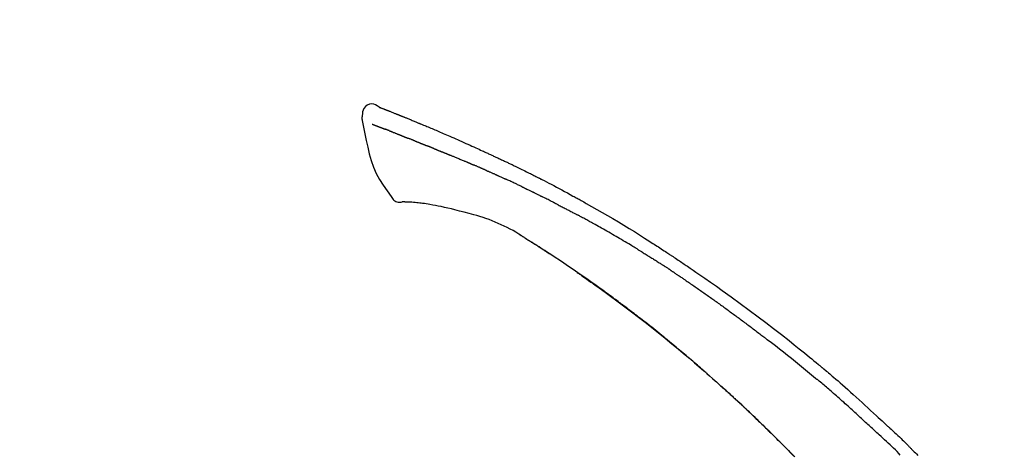
# Model space of a CAD drawing. Extents: x 27948 to 54421, y -11045 to -2175.
# Drawn here: x 37787 to 37910, y -7913 to -7858 of the extents above; entities that cross this region are included whole.
import ezdxf

# ---------------------------------------------------------------- set-up
doc = ezdxf.new("R2010")
doc.units = 0
doc.header["$LTSCALE"] = 50
doc.header["$MEASUREMENT"] = 0
doc.layers.get('0').update_dxf_attribs({"linetype": 'CONTINUOUS'})
doc.layers.get('DEFPOINTS').update_dxf_attribs({"color": 146, "linetype": 'CONTINUOUS'})
doc.layers.add('150-機器', color=8, linetype='CONTINUOUS')
doc.layers.add('166-寸法B', color=11, linetype='CONTINUOUS')
doc.styles.add('KH001', font='txt')
doc.dimstyles.new('KH1xx030', dxfattribs={"dimscale": 30, "dimtxt": 2, "dimasz": 0.6, "dimexe": 0.3, "dimexo": 1.2, "dimgap": 0.5, "dimtad": 3, "dimdec": 1, "dimdsep": 46, "dimlunit": 6, "dimtxsty": 'KH001', "dimblk": 'DOT', "dimcen": 1, "dimdle": 1, "dimclrd": 256, "dimclre": 256, "dimclrt": 256, "dimadec": 0, "dimazin": 0, "dimtfac": 1, "dimtdec": 1, "dimtix": 1, "dimtmove": 2, "dimatfit": 3, "dimldrblk": 'CLOSEDBLANK', "dimfxl": 1, "dimtolj": 1, "dimtzin": 0, "dimlwd": -1, "dimlwe": -1, "dimarcsym": 0})

# ---------------------------------------------------------------- blocks, each defined once
blk = doc.blocks.new('F402_D')
at = {"layer": '150-機器', "color": 13, "linetype": 'Continuous'}
for points in [[(-85.55, 252.87), (-85.76, 253.01), (-85.98, 253.14), (-86.2, 253.23), (-86.44, 253.27), (-86.72, 253.24), (-87.01, 253.12), (-87.25, 252.94), (-87.44, 252.71), (-87.54, 252.5), (-87.59, 252.28), (-87.62, 252.05), (-87.63, 251.81)], [(-85.55, 252.87), (-85.55, 252.87), (-85.55, 252.87), (-85.55, 252.87), (-85.55, 252.87), (-85.54, 252.87), (-85.53, 252.87), (-85.52, 252.86), (-85.51, 252.85), (-85.45, 252.82), (-85.4, 252.8), (-85.36, 252.79), (-85.31, 252.78), (-85.24, 252.75), (-85.18, 252.73), (-85.12, 252.7), (-85.06, 252.68), (-85.01, 252.66), (-84.96, 252.64), (-84.92, 252.62), (-84.87, 252.61), (-84.85, 252.6), (-84.84, 252.6), (-84.83, 252.59), (-84.81, 252.58), (-84.81, 252.58), (-84.81, 252.58), (-84.81, 252.58), (-84.81, 252.58), (-84.81, 252.58), (-84.81, 252.58), (-84.81, 252.58), (-84.8, 252.58), (-84.8, 252.58), (-84.8, 252.58), (-84.8, 252.58), (-84.8, 252.58), (-84.8, 252.58), (-84.8, 252.58), (-84.8, 252.58), (-84.8, 252.58), (-84.79, 252.58), (-84.79, 252.58), (-84.79, 252.58), (-84.79, 252.58), (-84.79, 252.58), (-84.79, 252.57), (-84.79, 252.57), (-84.79, 252.57), (-84.79, 252.57), (-84.79, 252.57), (-84.78, 252.57), (-84.78, 252.57), (-84.78, 252.57), (-84.78, 252.57), (-84.78, 252.57), (-84.78, 252.57), (-84.77, 252.57), (-84.77, 252.57), (-84.76, 252.56), (-84.76, 252.56), (-84.74, 252.56), (-84.73, 252.55), (-84.71, 252.55), (-84.7, 252.54), (-84.67, 252.53), (-84.65, 252.52), (-84.62, 252.51), (-84.6, 252.5), (-84.56, 252.48), (-84.52, 252.47), (-84.48, 252.46), (-84.45, 252.44), (-84.37, 252.41), (-84.29, 252.38), (-84.21, 252.35), (-84.14, 252.32), (-84.04, 252.28), (-83.94, 252.24), (-83.84, 252.2), (-83.74, 252.16), (-83.65, 252.12), (-83.57, 252.09), (-83.48, 252.06), (-83.4, 252.02), (-83.37, 252.01), (-83.34, 252), (-83.31, 251.99), (-83.28, 251.97), (-83.27, 251.97), (-83.27, 251.97), (-83.27, 251.97), (-83.26, 251.97), (-83.26, 251.97), (-83.26, 251.97), (-83.26, 251.97), (-83.26, 251.97), (-83.26, 251.97), (-83.26, 251.97), (-83.26, 251.97), (-83.26, 251.97), (-83.25, 251.96), (-83.25, 251.96), (-83.25, 251.96), (-83.25, 251.96), (-83.25, 251.96), (-83.25, 251.96), (-83.25, 251.96), (-83.25, 251.96), (-83.25, 251.96), (-83.25, 251.96), (-83.24, 251.96), (-83.24, 251.96), (-83.23, 251.96), (-83.22, 251.95), (-83.22, 251.95), (-83.21, 251.95), (-83.18, 251.94), (-83.16, 251.93), (-83.13, 251.92), (-83.11, 251.91), (-83.08, 251.89), (-83.04, 251.88), (-83, 251.86), (-82.97, 251.85), (-82.94, 251.84), (-82.91, 251.82), (-82.87, 251.81), (-82.84, 251.8), (-82.81, 251.79), (-82.79, 251.78), (-82.76, 251.76), (-82.73, 251.75), (-82.7, 251.74), (-82.67, 251.73), (-82.64, 251.72), (-82.62, 251.71), (-82.57, 251.69), (-82.52, 251.67), (-82.47, 251.65), (-82.43, 251.63), (-82.36, 251.6), (-82.29, 251.57), (-82.22, 251.55), (-82.15, 251.52), (-82.05, 251.48), (-81.96, 251.44), (-81.86, 251.4), (-81.77, 251.36), (-81.65, 251.31), (-81.53, 251.27), (-81.41, 251.22), (-81.3, 251.17), (-81.19, 251.13), (-81.09, 251.08), (-80.98, 251.04), (-80.88, 251), (-80.8, 250.96), (-80.71, 250.93), (-80.63, 250.89), (-80.55, 250.86), (-80.5, 250.84), (-80.46, 250.82), (-80.41, 250.8), (-80.37, 250.78), (-80.28, 250.74), (-80.18, 250.71), (-80.09, 250.67), (-80, 250.63), (-79.86, 250.57), (-79.72, 250.52), (-79.59, 250.46), (-79.45, 250.4), (-79.28, 250.33), (-79.11, 250.26), (-78.94, 250.19), (-78.77, 250.12), (-78.61, 250.05), (-78.45, 249.98), (-78.28, 249.91), (-78.12, 249.84), (-77.94, 249.76), (-77.75, 249.68), (-77.56, 249.6), (-77.38, 249.52), (-77.16, 249.43), (-76.94, 249.33), (-76.72, 249.24), (-76.51, 249.14), (-76.26, 249.04), (-76.01, 248.93), (-75.77, 248.82), (-75.52, 248.71), (-75.26, 248.59), (-75, 248.48), (-74.74, 248.36), (-74.48, 248.24), (-74.23, 248.14), (-73.99, 248.03), (-73.75, 247.92), (-73.51, 247.81), (-73.31, 247.72), (-73.11, 247.63), (-72.91, 247.53), (-72.71, 247.44), (-72.57, 247.37), (-72.43, 247.3), (-72.28, 247.24), (-72.14, 247.17), (-72.03, 247.12), (-71.92, 247.06), (-71.8, 247.01), (-71.69, 246.96), (-71.59, 246.92), (-71.5, 246.87), (-71.4, 246.83), (-71.31, 246.78), (-71.2, 246.74), (-71.1, 246.69), (-71, 246.64), (-70.89, 246.6), (-70.78, 246.54), (-70.66, 246.49), (-70.54, 246.44), (-70.43, 246.38), (-70.3, 246.33), (-70.18, 246.27), (-70.06, 246.21), (-69.94, 246.16), (-69.84, 246.11), (-69.73, 246.06), (-69.62, 246.01), (-69.52, 245.96), (-69.42, 245.91), (-69.32, 245.86), (-69.22, 245.82), (-69.12, 245.77), (-68.99, 245.71), (-68.87, 245.65), (-68.74, 245.58), (-68.61, 245.52), (-68.44, 245.44), (-68.28, 245.36), (-68.12, 245.28), (-67.95, 245.2), (-67.77, 245.11), (-67.58, 245.02), (-67.39, 244.93), (-67.2, 244.83), (-67.04, 244.75), (-66.88, 244.67), (-66.72, 244.59), (-66.56, 244.51), (-66.43, 244.44), (-66.3, 244.38), (-66.17, 244.31), (-66.04, 244.25), (-65.96, 244.21), (-65.87, 244.16), (-65.79, 244.12), (-65.71, 244.08), (-65.67, 244.06), (-65.62, 244.03), (-65.57, 244.01), (-65.52, 243.98), (-65.5, 243.97), (-65.48, 243.96), (-65.46, 243.95), (-65.44, 243.94), (-65.41, 243.92), (-65.37, 243.91), (-65.34, 243.89), (-65.31, 243.87), (-65.01, 243.72), (-64.72, 243.57), (-64.42, 243.42), (-64.13, 243.27), (-63.8, 243.1), (-63.47, 242.92), (-63.14, 242.75), (-62.81, 242.57), (-62.46, 242.39), (-62.11, 242.19), (-61.76, 242), (-61.42, 241.81), (-61.29, 241.74), (-61.16, 241.67), (-61.04, 241.6), (-60.91, 241.53), (-60.78, 241.47), (-60.66, 241.4), (-60.53, 241.33), (-60.41, 241.26), (-60.24, 241.16), (-60.08, 241.07), (-59.92, 240.98), (-59.76, 240.89), (-59.1, 240.52), (-58.43, 240.15), (-57.77, 239.78), (-57.12, 239.4), (-56.44, 239), (-55.77, 238.6), (-55.1, 238.2), (-54.43, 237.79), (-53.78, 237.38), (-53.14, 236.97), (-52.5, 236.56), (-51.85, 236.15), (-51.67, 236.04), (-51.5, 235.92), (-51.32, 235.81), (-51.14, 235.7), (-50.96, 235.58), (-50.78, 235.47), (-50.61, 235.35), (-50.43, 235.24), (-50.26, 235.13), (-50.09, 235.01), (-49.92, 234.9), (-49.75, 234.79), (-49.63, 234.71), (-49.51, 234.63), (-49.39, 234.55), (-49.26, 234.47), (-49.19, 234.42), (-49.12, 234.37), (-49.04, 234.32), (-48.97, 234.28), (-48.81, 234.17), (-48.65, 234.06), (-48.49, 233.95), (-48.33, 233.85), (-48.18, 233.75), (-48.03, 233.65), (-47.88, 233.55), (-47.73, 233.44), (-47.59, 233.35), (-47.45, 233.26), (-47.32, 233.16), (-47.18, 233.07)], [(-85.49, 252.84), (-85.47, 252.84), (-85.46, 252.84), (-85.45, 252.83), (-85.44, 252.83), (-85.41, 252.82), (-85.37, 252.8), (-85.34, 252.79), (-85.31, 252.78), (-85.24, 252.75), (-85.18, 252.73), (-85.12, 252.7), (-85.06, 252.68), (-85.01, 252.66), (-84.96, 252.64), (-84.92, 252.62), (-84.87, 252.61), (-84.85, 252.6), (-84.84, 252.6), (-84.83, 252.59), (-84.81, 252.58), (-84.81, 252.58), (-84.81, 252.58), (-84.81, 252.58), (-84.81, 252.58), (-84.81, 252.58), (-84.81, 252.58), (-84.81, 252.58), (-84.8, 252.58), (-84.8, 252.58), (-84.8, 252.58), (-84.8, 252.58), (-84.8, 252.58), (-84.8, 252.58), (-84.8, 252.58), (-84.8, 252.58), (-84.8, 252.58), (-84.79, 252.58), (-84.79, 252.58), (-84.79, 252.58), (-84.79, 252.58), (-84.79, 252.58), (-84.79, 252.57), (-84.79, 252.57), (-84.79, 252.57), (-84.79, 252.57), (-84.79, 252.57), (-84.78, 252.57), (-84.78, 252.57), (-84.78, 252.57), (-84.78, 252.57), (-84.78, 252.57), (-84.78, 252.57), (-84.77, 252.57), (-84.77, 252.57), (-84.76, 252.56), (-84.76, 252.56), (-84.74, 252.56), (-84.73, 252.55), (-84.71, 252.55), (-84.7, 252.54), (-84.67, 252.53), (-84.65, 252.52), (-84.62, 252.51), (-84.6, 252.5), (-84.56, 252.48), (-84.52, 252.47), (-84.48, 252.46), (-84.45, 252.44), (-84.41, 252.43), (-84.38, 252.41), (-84.35, 252.4), (-84.31, 252.39), (-84.29, 252.38), (-84.26, 252.37), (-84.24, 252.36), (-84.22, 252.35), (-84.22, 252.35), (-84.21, 252.35), (-84.21, 252.35), (-84.21, 252.35)], [(-87.63, 251.81), (-87.64, 251.76), (-87.65, 251.72), (-87.66, 251.67), (-87.67, 251.62), (-87.68, 251.57), (-87.68, 251.52), (-87.68, 251.47), (-87.67, 251.43), (-87.67, 251.37), (-87.66, 251.32), (-87.65, 251.27), (-87.64, 251.22)], [(-87.63, 251.22), (-87.47, 250.39), (-87.31, 249.56), (-87.14, 248.72), (-86.96, 247.89), (-86.76, 247.05), (-86.53, 246.21), (-86.25, 245.39), (-85.91, 244.6), (-85.5, 243.86), (-85.04, 243.14), (-84.54, 242.45), (-84.02, 241.76)], [(-86.42, 250.75), (-86.41, 250.75), (-86.4, 250.74), (-86.38, 250.74), (-86.37, 250.73), (-86.35, 250.73), (-86.33, 250.72), (-86.3, 250.71), (-86.28, 250.7), (-86.24, 250.68), (-86.21, 250.67), (-86.17, 250.66), (-86.13, 250.64), (-86.09, 250.63), (-86.05, 250.61), (-86.02, 250.6), (-85.98, 250.58), (-85.93, 250.57), (-85.89, 250.55), (-85.85, 250.53), (-85.81, 250.52), (-85.76, 250.5), (-85.72, 250.48), (-85.68, 250.47), (-85.63, 250.45), (-85.59, 250.43), (-85.56, 250.42), (-85.52, 250.41), (-85.48, 250.39), (-85.45, 250.38), (-85.42, 250.37), (-85.39, 250.36), (-85.37, 250.35), (-85.34, 250.34), (-85.32, 250.33), (-85.3, 250.32), (-85.28, 250.32), (-85.26, 250.31), (-85.24, 250.3), (-85.22, 250.29), (-85.2, 250.28), (-85.18, 250.28), (-85.17, 250.27), (-85.15, 250.27), (-85.14, 250.26), (-85.13, 250.26), (-85.12, 250.25), (-85.12, 250.25), (-85.11, 250.25)], [(-85.11, 250.25), (-85.1, 250.25), (-85.09, 250.24), (-85.08, 250.24), (-85.08, 250.24), (-85.06, 250.23), (-85.04, 250.22), (-85.03, 250.22), (-85.01, 250.21), (-84.98, 250.2), (-84.96, 250.19), (-84.93, 250.18), (-84.91, 250.17), (-84.89, 250.17), (-84.87, 250.16), (-84.85, 250.15), (-84.83, 250.15), (-84.83, 250.14), (-84.82, 250.14), (-84.81, 250.13), (-84.8, 250.13)], [(-84.3, 249.94), (-84.31, 249.94), (-84.31, 249.94), (-84.32, 249.95), (-84.33, 249.95), (-84.35, 249.96), (-84.37, 249.96), (-84.39, 249.97), (-84.4, 249.98), (-84.43, 249.99), (-84.46, 250), (-84.48, 250.01), (-84.51, 250.02), (-84.53, 250.03), (-84.56, 250.04), (-84.58, 250.05), (-84.61, 250.06), (-84.63, 250.07), (-84.66, 250.08), (-84.68, 250.09), (-84.71, 250.1), (-84.72, 250.1), (-84.74, 250.11), (-84.75, 250.11), (-84.77, 250.12), (-84.78, 250.12), (-84.78, 250.13), (-84.79, 250.13), (-84.8, 250.13)], [(-84.3, 249.94), (-84.28, 249.93), (-84.26, 249.92), (-84.25, 249.92), (-84.23, 249.91), (-84.2, 249.9), (-84.16, 249.88), (-84.13, 249.87), (-84.1, 249.86), (-84.04, 249.84), (-83.99, 249.82), (-83.94, 249.8), (-83.89, 249.78), (-83.83, 249.75), (-83.77, 249.73), (-83.72, 249.71), (-83.66, 249.69), (-83.6, 249.66), (-83.54, 249.64), (-83.48, 249.62), (-83.42, 249.59), (-83.36, 249.57), (-83.3, 249.54), (-83.23, 249.52), (-83.17, 249.49), (-83.11, 249.47), (-83.06, 249.45), (-83, 249.43), (-82.94, 249.4), (-82.9, 249.38), (-82.85, 249.37), (-82.8, 249.35), (-82.76, 249.33), (-82.72, 249.31), (-82.69, 249.3), (-82.65, 249.29), (-82.61, 249.27), (-82.58, 249.26), (-82.55, 249.24), (-82.51, 249.23), (-82.48, 249.22), (-82.46, 249.21), (-82.44, 249.2), (-82.41, 249.19), (-82.39, 249.18), (-82.38, 249.18), (-82.37, 249.17), (-82.36, 249.17), (-82.35, 249.16)], [(-82.35, 249.16), (-82.34, 249.16), (-82.33, 249.16), (-82.33, 249.15), (-82.32, 249.15), (-82.3, 249.15), (-82.29, 249.14), (-82.27, 249.13), (-82.25, 249.13), (-82.23, 249.11), (-82.2, 249.1), (-82.17, 249.09), (-82.15, 249.08), (-82.12, 249.07), (-82.09, 249.06), (-82.06, 249.05), (-82.03, 249.04), (-82.01, 249.03), (-81.99, 249.02), (-81.97, 249.01), (-81.94, 249), (-81.93, 249), (-81.92, 249), (-81.91, 248.99), (-81.9, 248.99)], [(-81.04, 248.64), (-81.05, 248.65), (-81.07, 248.65), (-81.08, 248.66), (-81.09, 248.66), (-81.12, 248.67), (-81.14, 248.68), (-81.17, 248.69), (-81.2, 248.71), (-81.25, 248.73), (-81.3, 248.75), (-81.35, 248.77), (-81.4, 248.79), (-81.46, 248.81), (-81.52, 248.83), (-81.58, 248.86), (-81.64, 248.88), (-81.68, 248.9), (-81.73, 248.92), (-81.77, 248.93), (-81.82, 248.95), (-81.84, 248.96), (-81.86, 248.97), (-81.88, 248.98), (-81.9, 248.99)], [(-81.04, 248.64), (-81.02, 248.64), (-81.01, 248.63), (-80.99, 248.62), (-80.97, 248.62), (-80.94, 248.6), (-80.91, 248.59), (-80.87, 248.58), (-80.84, 248.56), (-80.79, 248.54), (-80.74, 248.52), (-80.69, 248.51), (-80.64, 248.49), (-80.6, 248.47), (-80.55, 248.45), (-80.51, 248.43), (-80.46, 248.41), (-80.43, 248.4), (-80.4, 248.39), (-80.37, 248.38), (-80.34, 248.37), (-80.33, 248.36), (-80.32, 248.35), (-80.3, 248.35), (-80.29, 248.34)], [(-80.29, 248.34), (-80.27, 248.34), (-80.26, 248.33), (-80.24, 248.32), (-80.22, 248.32), (-80.19, 248.3), (-80.16, 248.29), (-80.13, 248.28), (-80.1, 248.27), (-80.06, 248.25), (-80.02, 248.23), (-79.97, 248.22), (-79.93, 248.2), (-79.89, 248.18), (-79.86, 248.17), (-79.82, 248.15), (-79.78, 248.14), (-79.76, 248.13), (-79.74, 248.12), (-79.72, 248.11), (-79.69, 248.1), (-79.68, 248.1), (-79.67, 248.09), (-79.66, 248.09), (-79.65, 248.08)], [(-78.72, 247.71), (-78.73, 247.72), (-78.75, 247.72), (-78.76, 247.73), (-78.77, 247.73), (-78.8, 247.74), (-78.82, 247.75), (-78.85, 247.76), (-78.88, 247.77), (-78.92, 247.79), (-78.96, 247.8), (-79, 247.82), (-79.03, 247.84), (-79.07, 247.85), (-79.11, 247.87), (-79.15, 247.88), (-79.19, 247.9), (-79.23, 247.91), (-79.27, 247.93), (-79.31, 247.95), (-79.35, 247.96), (-79.38, 247.98), (-79.42, 247.99), (-79.46, 248.01), (-79.5, 248.02), (-79.52, 248.03), (-79.55, 248.04), (-79.58, 248.05), (-79.6, 248.06), (-79.61, 248.07), (-79.63, 248.07), (-79.64, 248.08), (-79.65, 248.08)], [(-78.72, 247.71), (-78.7, 247.7), (-78.69, 247.7), (-78.67, 247.69), (-78.66, 247.69), (-78.63, 247.67), (-78.6, 247.66), (-78.57, 247.65), (-78.54, 247.64), (-78.49, 247.62), (-78.45, 247.6), (-78.4, 247.58), (-78.36, 247.56), (-78.31, 247.55), (-78.27, 247.53), (-78.22, 247.51), (-78.18, 247.49), (-78.13, 247.47), (-78.08, 247.45), (-78.04, 247.44), (-77.99, 247.42), (-77.95, 247.4), (-77.9, 247.38), (-77.85, 247.36), (-77.81, 247.34), (-77.76, 247.32), (-77.71, 247.31), (-77.67, 247.29), (-77.62, 247.27), (-77.57, 247.25), (-77.53, 247.23), (-77.48, 247.21), (-77.43, 247.19), (-77.39, 247.17), (-77.34, 247.15), (-77.29, 247.14), (-77.25, 247.12), (-77.2, 247.1), (-77.15, 247.08), (-77.1, 247.06), (-77.06, 247.04), (-77.03, 247.03), (-76.99, 247.02), (-76.96, 247), (-76.93, 246.99), (-76.91, 246.98), (-76.9, 246.98), (-76.88, 246.97), (-76.87, 246.96)], [(-76.87, 246.96), (-76.84, 246.95), (-76.82, 246.94), (-76.79, 246.94), (-76.77, 246.93), (-76.72, 246.91), (-76.67, 246.89), (-76.63, 246.87), (-76.58, 246.85), (-76.5, 246.81), (-76.41, 246.78), (-76.33, 246.75), (-76.25, 246.71), (-76.15, 246.67), (-76.06, 246.63), (-75.96, 246.59), (-75.86, 246.55), (-75.74, 246.51), (-75.63, 246.46), (-75.51, 246.41), (-75.4, 246.37), (-75.29, 246.32), (-75.19, 246.28), (-75.08, 246.23), (-74.97, 246.19), (-74.9, 246.16), (-74.82, 246.13), (-74.74, 246.1), (-74.67, 246.06), (-74.62, 246.05), (-74.58, 246.03), (-74.54, 246.01), (-74.49, 245.99), (-74.46, 245.98), (-74.44, 245.97), (-74.41, 245.95), (-74.38, 245.94), (-74.36, 245.93), (-74.34, 245.92), (-74.32, 245.92), (-74.3, 245.91), (-74.29, 245.9), (-74.29, 245.9), (-74.28, 245.89), (-74.27, 245.89)], [(-74.27, 245.89), (-74.25, 245.88), (-74.24, 245.88), (-74.23, 245.87), (-74.21, 245.87), (-74.19, 245.85), (-74.16, 245.84), (-74.14, 245.83), (-74.11, 245.82), (-74.07, 245.8), (-74.03, 245.78), (-73.99, 245.77), (-73.95, 245.75), (-73.93, 245.74), (-73.9, 245.73), (-73.87, 245.72), (-73.85, 245.7), (-73.83, 245.7), (-73.82, 245.69), (-73.81, 245.69), (-73.79, 245.68)], [(-72.85, 245.27), (-72.89, 245.29), (-72.93, 245.31), (-72.97, 245.33), (-73.01, 245.34), (-73.09, 245.38), (-73.17, 245.41), (-73.24, 245.44), (-73.32, 245.48), (-73.4, 245.51), (-73.48, 245.55), (-73.56, 245.58), (-73.64, 245.61), (-73.68, 245.63), (-73.72, 245.65), (-73.75, 245.66), (-73.79, 245.68)], [(-72.13, 244.96), (-72.18, 244.98), (-72.22, 245), (-72.26, 245.02), (-72.31, 245.04), (-72.37, 245.06), (-72.43, 245.09), (-72.49, 245.12), (-72.55, 245.14), (-72.61, 245.17), (-72.67, 245.19), (-72.73, 245.22), (-72.79, 245.25), (-72.8, 245.25), (-72.82, 245.26), (-72.84, 245.27), (-72.85, 245.27)], [(-72.13, 244.96), (-72.11, 244.95), (-72.09, 244.94), (-72.06, 244.93), (-72.04, 244.92), (-71.99, 244.9), (-71.94, 244.88), (-71.89, 244.86), (-71.84, 244.83), (-71.77, 244.8), (-71.69, 244.77), (-71.61, 244.73), (-71.53, 244.7), (-71.45, 244.66), (-71.37, 244.63), (-71.28, 244.59), (-71.2, 244.55), (-71.14, 244.53), (-71.08, 244.5), (-71.02, 244.47), (-70.96, 244.45), (-70.93, 244.43), (-70.9, 244.42), (-70.87, 244.41), (-70.84, 244.39)], [(-70.84, 244.39), (-70.8, 244.38), (-70.76, 244.36), (-70.72, 244.34), (-70.68, 244.32), (-70.59, 244.28), (-70.5, 244.24), (-70.41, 244.2), (-70.32, 244.16), (-70.24, 244.12), (-70.15, 244.08), (-70.06, 244.04), (-69.97, 244), (-69.93, 243.98), (-69.88, 243.96), (-69.84, 243.94), (-69.79, 243.92)], [(-67.68, 242.92), (-67.71, 242.93), (-67.73, 242.95), (-67.76, 242.96), (-67.78, 242.97), (-67.83, 242.99), (-67.87, 243.02), (-67.92, 243.04), (-67.97, 243.06), (-68.08, 243.11), (-68.19, 243.17), (-68.31, 243.22), (-68.42, 243.28), (-68.57, 243.35), (-68.72, 243.42), (-68.87, 243.5), (-69.02, 243.57), (-69.15, 243.63), (-69.28, 243.69), (-69.41, 243.74), (-69.54, 243.8), (-69.6, 243.83), (-69.67, 243.86), (-69.73, 243.89), (-69.79, 243.92)], [(-67.68, 242.92), (-67.65, 242.91), (-67.62, 242.89), (-67.59, 242.88), (-67.55, 242.86), (-67.48, 242.83), (-67.42, 242.79), (-67.35, 242.76), (-67.28, 242.73), (-67.17, 242.68), (-67.06, 242.62), (-66.95, 242.57), (-66.85, 242.52), (-66.77, 242.48), (-66.69, 242.44), (-66.62, 242.41), (-66.54, 242.37), (-66.5, 242.35), (-66.46, 242.33), (-66.42, 242.31), (-66.38, 242.29)], [(-84.02, 241.76), (-83.96, 241.63), (-83.89, 241.51), (-83.81, 241.39), (-83.71, 241.29), (-83.59, 241.2), (-83.46, 241.12), (-83.32, 241.07), (-83.17, 241.04), (-83.04, 241.03), (-82.92, 241.04), (-82.79, 241.06), (-82.66, 241.09)], [(-66.38, 242.29), (-66.34, 242.27), (-66.3, 242.25), (-66.26, 242.23), (-66.22, 242.21), (-66.13, 242.16), (-66.04, 242.12), (-65.95, 242.08), (-65.86, 242.03), (-65.78, 241.99), (-65.69, 241.94), (-65.6, 241.9), (-65.51, 241.85), (-65.47, 241.83), (-65.42, 241.81), (-65.38, 241.78), (-65.33, 241.76)], [(-63.71, 240.95), (-63.76, 240.97), (-63.8, 240.99), (-63.85, 241.02), (-63.89, 241.04), (-63.98, 241.08), (-64.07, 241.13), (-64.16, 241.17), (-64.25, 241.22), (-64.38, 241.29), (-64.52, 241.36), (-64.65, 241.42), (-64.79, 241.49), (-64.88, 241.54), (-64.97, 241.58), (-65.06, 241.62), (-65.15, 241.67), (-65.19, 241.69), (-65.24, 241.71), (-65.28, 241.74), (-65.33, 241.76)], [(-82.17, 241.06), (-82.2, 241.06), (-82.22, 241.06), (-82.25, 241.06), (-82.27, 241.06), (-82.31, 241.06), (-82.35, 241.07), (-82.39, 241.07), (-82.42, 241.07), (-82.47, 241.07), (-82.51, 241.07), (-82.55, 241.07), (-82.59, 241.07), (-82.6, 241.08), (-82.62, 241.08), (-82.63, 241.08), (-82.65, 241.08), (-82.65, 241.07), (-82.65, 241.07), (-82.66, 241.07), (-82.66, 241.07), (-82.66, 241.07), (-82.66, 241.07), (-82.66, 241.08), (-82.66, 241.08)], [(-80.85, 240.97), (-81.06, 240.99), (-81.27, 241.02), (-81.47, 241.03), (-81.68, 241.05), (-81.8, 241.05), (-81.92, 241.06), (-82.05, 241.06), (-82.17, 241.06)], [(-79.21, 240.75), (-79.44, 240.79), (-79.67, 240.83), (-79.91, 240.86), (-80.14, 240.89), (-80.32, 240.92), (-80.49, 240.93), (-80.67, 240.95), (-80.85, 240.97)], [(-77.83, 240.49), (-78.17, 240.55), (-78.52, 240.62), (-78.86, 240.68), (-79.21, 240.75)], [(-76.12, 240.1), (-76.55, 240.2), (-76.97, 240.29), (-77.4, 240.39), (-77.83, 240.49)], [(-63.71, 240.95), (-63.67, 240.93), (-63.63, 240.91), (-63.59, 240.89), (-63.55, 240.87), (-63.47, 240.83), (-63.39, 240.78), (-63.31, 240.74), (-63.24, 240.7), (-63.12, 240.64), (-63, 240.58), (-62.88, 240.52), (-62.76, 240.46), (-62.64, 240.4), (-62.52, 240.33), (-62.4, 240.27), (-62.28, 240.21), (-62.17, 240.15), (-62.05, 240.09), (-61.93, 240.03), (-61.81, 239.96), (-61.7, 239.9), (-61.58, 239.84), (-61.46, 239.78), (-61.34, 239.72), (-61.27, 239.68), (-61.19, 239.63), (-61.11, 239.59), (-61.03, 239.55), (-60.99, 239.53), (-60.95, 239.51), (-60.92, 239.49), (-60.88, 239.47)], [(-73.75, 239.48), (-74.35, 239.63), (-74.94, 239.79), (-75.53, 239.94), (-76.12, 240.1)], [(-70.74, 238.38), (-71.11, 238.55), (-71.48, 238.72), (-71.86, 238.88), (-72.24, 239.03), (-72.61, 239.15), (-72.99, 239.27), (-73.37, 239.38), (-73.75, 239.48)], [(-53.37, 235.18), (-53.44, 235.23), (-53.52, 235.27), (-53.59, 235.32), (-53.67, 235.36), (-53.81, 235.45), (-53.96, 235.54), (-54.11, 235.63), (-54.26, 235.72), (-54.48, 235.85), (-54.71, 235.99), (-54.93, 236.12), (-55.16, 236.25), (-55.38, 236.39), (-55.61, 236.52), (-55.83, 236.65), (-56.06, 236.78), (-56.28, 236.91), (-56.51, 237.04), (-56.73, 237.17), (-56.96, 237.3), (-57.19, 237.43), (-57.41, 237.56), (-57.64, 237.69), (-57.86, 237.81), (-58.06, 237.92), (-58.25, 238.03), (-58.45, 238.14), (-58.64, 238.25), (-58.81, 238.34), (-58.97, 238.43), (-59.13, 238.52), (-59.3, 238.61), (-59.43, 238.68), (-59.56, 238.75), (-59.69, 238.83), (-59.82, 238.9), (-59.95, 238.97), (-60.08, 239.04), (-60.22, 239.11), (-60.35, 239.18), (-60.44, 239.23), (-60.52, 239.28), (-60.61, 239.33), (-60.7, 239.37), (-60.74, 239.4), (-60.79, 239.42), (-60.83, 239.44), (-60.88, 239.47)], [(-67.82, 236.86), (-68.17, 237.08), (-68.52, 237.3), (-68.87, 237.5), (-69.23, 237.7), (-69.6, 237.89), (-69.98, 238.06), (-70.35, 238.22), (-70.74, 238.38)], [(-67.45, 236.63), (-67.5, 236.66), (-67.55, 236.69), (-67.6, 236.72), (-67.65, 236.75), (-67.7, 236.78), (-67.75, 236.81), (-67.8, 236.84), (-67.85, 236.87), (-67.9, 236.9), (-67.95, 236.93), (-68, 236.96), (-68.05, 236.99)], [(-67.45, 236.63), (-67.44, 236.62), (-67.44, 236.62), (-67.43, 236.61), (-67.42, 236.61), (-67.41, 236.6), (-67.4, 236.6), (-67.39, 236.59), (-67.38, 236.59), (-67.37, 236.58), (-67.35, 236.57), (-67.34, 236.56), (-67.33, 236.55), (-67.32, 236.54), (-67.3, 236.54), (-67.29, 236.53), (-67.28, 236.52), (-67.26, 236.51), (-67.24, 236.5), (-67.23, 236.49), (-67.21, 236.47), (-67.18, 236.46), (-67.15, 236.44), (-67.12, 236.42), (-67.09, 236.4), (-67.06, 236.38), (-67.02, 236.35), (-66.98, 236.33), (-66.94, 236.31), (-66.91, 236.28), (-66.87, 236.26), (-66.83, 236.24), (-66.79, 236.21), (-66.76, 236.19), (-66.72, 236.16), (-66.68, 236.14), (-66.64, 236.12), (-66.61, 236.09), (-66.57, 236.07), (-66.53, 236.05), (-66.5, 236.02), (-66.46, 236), (-66.42, 235.97), (-66.38, 235.95), (-66.34, 235.93), (-66.32, 235.91), (-66.29, 235.89), (-66.26, 235.87), (-66.24, 235.86), (-66.22, 235.85), (-66.21, 235.84), (-66.2, 235.83), (-66.18, 235.82)], [(-65.47, 235.36), (-65.48, 235.37), (-65.48, 235.37), (-65.49, 235.38), (-65.5, 235.38), (-65.56, 235.42), (-65.62, 235.46), (-65.69, 235.5), (-65.75, 235.55), (-65.84, 235.6), (-65.93, 235.66), (-66.02, 235.72), (-66.11, 235.78), (-66.19, 235.83), (-66.28, 235.88), (-66.36, 235.94), (-66.44, 235.99), (-66.47, 236.01), (-66.5, 236.02), (-66.52, 236.04), (-66.55, 236.06)], [(-66.23, 235.86), (-66.26, 235.87), (-66.29, 235.89), (-66.31, 235.91), (-66.34, 235.92), (-66.37, 235.94), (-66.39, 235.96), (-66.42, 235.97), (-66.44, 235.99), (-66.47, 236.01), (-66.5, 236.02), (-66.52, 236.04), (-66.55, 236.06)], [(-44.68, 219.67), (-44.74, 219.72), (-44.79, 219.76), (-44.84, 219.81), (-44.9, 219.86), (-45.01, 219.96), (-45.13, 220.06), (-45.25, 220.17), (-45.37, 220.27), (-45.56, 220.43), (-45.74, 220.59), (-45.93, 220.75), (-46.12, 220.92), (-46.32, 221.09), (-46.52, 221.26), (-46.72, 221.44), (-46.92, 221.61), (-47.13, 221.78), (-47.33, 221.96), (-47.54, 222.13), (-47.74, 222.3), (-47.95, 222.48), (-48.15, 222.65), (-48.36, 222.82), (-48.57, 223), (-48.78, 223.17), (-48.99, 223.35), (-49.2, 223.52), (-49.41, 223.69), (-49.65, 223.89), (-49.89, 224.09), (-50.13, 224.28), (-50.37, 224.48), (-50.62, 224.68), (-50.87, 224.88), (-51.12, 225.08), (-51.37, 225.28), (-51.62, 225.48), (-51.87, 225.68), (-52.12, 225.87), (-52.36, 226.07), (-52.59, 226.24), (-52.81, 226.42), (-53.03, 226.59), (-53.25, 226.76), (-53.44, 226.9), (-53.62, 227.05), (-53.81, 227.19), (-54, 227.34), (-54.17, 227.46), (-54.33, 227.59), (-54.5, 227.71), (-54.66, 227.84), (-54.8, 227.95), (-54.95, 228.05), (-55.09, 228.16), (-55.23, 228.27), (-55.37, 228.37), (-55.52, 228.48), (-55.66, 228.58), (-55.8, 228.69), (-55.96, 228.81), (-56.12, 228.92), (-56.28, 229.04), (-56.43, 229.15), (-56.63, 229.3), (-56.83, 229.45), (-57.03, 229.59), (-57.23, 229.74), (-57.47, 229.91), (-57.72, 230.08), (-57.96, 230.26), (-58.2, 230.43), (-58.7, 230.79), (-59.2, 231.15), (-59.71, 231.51), (-60.21, 231.86), (-60.8, 232.26), (-61.38, 232.66), (-61.96, 233.06), (-62.55, 233.46), (-63.09, 233.81), (-63.62, 234.17), (-64.16, 234.52), (-64.7, 234.87), (-64.93, 235.02), (-65.17, 235.17), (-65.4, 235.32), (-65.63, 235.47), (-65.7, 235.51), (-65.76, 235.55), (-65.83, 235.6), (-65.89, 235.64), (-65.92, 235.65), (-65.94, 235.67), (-65.97, 235.69), (-65.99, 235.7), (-65.99, 235.7), (-66, 235.7), (-66, 235.71), (-66, 235.71), (-66, 235.71), (-66, 235.71), (-66, 235.71), (-66, 235.71), (-66.01, 235.71), (-66.01, 235.71), (-66.01, 235.71), (-66.01, 235.71), (-66.01, 235.71), (-66.01, 235.71), (-66.01, 235.72), (-66.02, 235.72), (-66.03, 235.73), (-66.05, 235.74), (-66.06, 235.75), (-66.08, 235.76), (-66.09, 235.76), (-66.11, 235.77), (-66.12, 235.78), (-66.14, 235.79), (-66.15, 235.8), (-66.16, 235.81), (-66.17, 235.82), (-66.19, 235.83)], [(-65.47, 235.36), (-65.47, 235.36), (-65.46, 235.36), (-65.46, 235.36), (-65.46, 235.36), (-65.42, 235.33), (-65.38, 235.31), (-65.34, 235.28), (-65.3, 235.26), (-65.23, 235.21), (-65.15, 235.16), (-65.08, 235.11), (-65, 235.06), (-64.92, 235), (-64.83, 234.95), (-64.74, 234.89), (-64.65, 234.83), (-64.6, 234.8), (-64.55, 234.76), (-64.5, 234.73), (-64.45, 234.7), (-64.43, 234.69), (-64.42, 234.68), (-64.4, 234.67), (-64.38, 234.66)], [(-65.47, 235.36), (-65.47, 235.36), (-65.47, 235.36), (-65.47, 235.36), (-65.47, 235.36), (-65.47, 235.36), (-65.47, 235.36), (-65.47, 235.36), (-65.47, 235.36)], [(-53.37, 235.18), (-53.33, 235.16), (-53.29, 235.13), (-53.25, 235.11), (-53.21, 235.08), (-53.13, 235.04), (-53.06, 234.99), (-52.98, 234.94), (-52.9, 234.89), (-52.78, 234.82), (-52.67, 234.75), (-52.55, 234.68), (-52.43, 234.61), (-52.32, 234.53), (-52.2, 234.46), (-52.09, 234.39), (-51.97, 234.32), (-51.85, 234.25), (-51.74, 234.17), (-51.62, 234.1), (-51.5, 234.03), (-51.39, 233.95), (-51.27, 233.88), (-51.16, 233.81), (-51.04, 233.73), (-50.93, 233.66), (-50.81, 233.59), (-50.69, 233.51), (-50.58, 233.44), (-50.5, 233.39), (-50.42, 233.34), (-50.35, 233.29), (-50.27, 233.24), (-50.23, 233.22), (-50.19, 233.19), (-50.16, 233.17), (-50.12, 233.14)], [(-49.29, 232.6), (-49.31, 232.61), (-49.33, 232.63), (-49.36, 232.64), (-49.38, 232.66), (-49.43, 232.69), (-49.47, 232.72), (-49.52, 232.75), (-49.56, 232.78), (-49.63, 232.83), (-49.7, 232.87), (-49.77, 232.92), (-49.84, 232.96), (-49.89, 232.99), (-49.93, 233.02), (-49.98, 233.05), (-50.02, 233.08), (-50.05, 233.1), (-50.07, 233.11), (-50.09, 233.13), (-50.12, 233.14)], [(-47.18, 233.07), (-46.83, 232.83), (-46.47, 232.59), (-46.12, 232.35), (-45.76, 232.1), (-45.03, 231.6), (-44.3, 231.09), (-43.57, 230.58), (-42.84, 230.07), (-41.72, 229.26), (-40.6, 228.45), (-39.48, 227.62), (-38.38, 226.79), (-37.41, 226.06), (-36.45, 225.32), (-35.49, 224.58), (-34.54, 223.82), (-33.9, 223.31), (-33.26, 222.8), (-32.63, 222.29), (-32, 221.77), (-31.72, 221.55), (-31.44, 221.32), (-31.17, 221.09), (-30.89, 220.87), (-30.8, 220.79), (-30.71, 220.72), (-30.63, 220.65), (-30.54, 220.57), (-30.49, 220.53), (-30.45, 220.5), (-30.4, 220.46), (-30.36, 220.42), (-30.34, 220.41), (-30.32, 220.39), (-30.3, 220.37), (-30.28, 220.35), (-30.27, 220.35), (-30.26, 220.34), (-30.25, 220.33), (-30.24, 220.33), (-30.24, 220.32), (-30.23, 220.32), (-30.23, 220.32), (-30.23, 220.32), (-30.23, 220.32), (-30.23, 220.31), (-30.22, 220.31), (-30.22, 220.31), (-30.22, 220.31), (-30.22, 220.31), (-30.21, 220.3), (-30.21, 220.3), (-30.19, 220.29), (-30.17, 220.27), (-30.15, 220.25), (-30.13, 220.24), (-30.11, 220.22), (-30.08, 220.2), (-30.06, 220.18), (-30.04, 220.16), (-30.01, 220.14), (-29.99, 220.12), (-29.96, 220.1), (-29.94, 220.07), (-29.93, 220.07), (-29.92, 220.06), (-29.91, 220.06), (-29.91, 220.05), (-29.91, 220.05), (-29.91, 220.05), (-29.9, 220.05), (-29.9, 220.05), (-29.9, 220.05), (-29.9, 220.05), (-29.9, 220.05), (-29.9, 220.04), (-29.9, 220.04), (-29.9, 220.04), (-29.9, 220.04), (-29.9, 220.04), (-29.9, 220.04), (-29.89, 220.04), (-29.89, 220.04), (-29.89, 220.04), (-29.89, 220.04), (-29.89, 220.04), (-29.89, 220.04), (-29.89, 220.04), (-29.89, 220.03), (-29.89, 220.03), (-29.89, 220.03), (-29.89, 220.03), (-29.82, 219.98), (-29.76, 219.93), (-29.7, 219.88), (-29.63, 219.82), (-29.48, 219.69), (-29.32, 219.56), (-29.16, 219.42), (-29, 219.29), (-28.72, 219.05), (-28.44, 218.81), (-28.16, 218.57), (-27.89, 218.32), (-27.55, 218.03), (-27.21, 217.73), (-26.88, 217.43), (-26.54, 217.13), (-26.18, 216.79), (-25.81, 216.46), (-25.45, 216.13), (-25.09, 215.8), (-24.73, 215.47), (-24.38, 215.14), (-24.02, 214.81), (-23.66, 214.48), (-23.43, 214.27), (-23.19, 214.05), (-22.96, 213.83), (-22.73, 213.62), (-22.61, 213.51), (-22.5, 213.41), (-22.39, 213.31), (-22.28, 213.2)], [(-60.9, 232.31), (-60.9, 232.3), (-60.89, 232.3), (-60.89, 232.3), (-60.89, 232.3), (-60.79, 232.23), (-60.69, 232.16), (-60.6, 232.1), (-60.5, 232.03), (-60.31, 231.9), (-60.12, 231.77), (-59.93, 231.63), (-59.74, 231.5), (-59.47, 231.31), (-59.19, 231.11), (-58.92, 230.92), (-58.64, 230.72), (-58.17, 230.39), (-57.7, 230.05), (-57.24, 229.71), (-56.77, 229.37), (-56.11, 228.89), (-55.45, 228.4), (-54.79, 227.91), (-54.13, 227.41), (-53.28, 226.76), (-52.44, 226.11), (-51.6, 225.44), (-50.76, 224.78), (-49.93, 224.11), (-49.1, 223.44), (-48.28, 222.76), (-47.46, 222.07), (-46.87, 221.58), (-46.29, 221.08), (-45.71, 220.57), (-45.13, 220.07), (-44.77, 219.75), (-44.42, 219.44), (-44.07, 219.13), (-43.71, 218.81), (-43.58, 218.7), (-43.45, 218.58), (-43.31, 218.46), (-43.18, 218.34), (-43.05, 218.22), (-42.92, 218.1), (-42.78, 217.98), (-42.65, 217.87), (-42.52, 217.75), (-42.39, 217.63), (-42.25, 217.51), (-42.12, 217.39), (-41.99, 217.27), (-41.86, 217.14), (-41.73, 217.02), (-41.59, 216.9), (-41.49, 216.81), (-41.39, 216.71), (-41.28, 216.62), (-41.18, 216.52), (-41.1, 216.45), (-41.02, 216.38), (-40.94, 216.3), (-40.87, 216.23), (-40.81, 216.18), (-40.75, 216.13), (-40.7, 216.07), (-40.64, 216.02), (-40.57, 215.96), (-40.51, 215.9), (-40.44, 215.84), (-40.37, 215.77), (-40.3, 215.7), (-40.22, 215.63), (-40.14, 215.56), (-40.07, 215.49), (-39.98, 215.41), (-39.89, 215.32), (-39.81, 215.24), (-39.72, 215.16), (-39.62, 215.07), (-39.53, 214.98), (-39.43, 214.89), (-39.34, 214.8), (-39.23, 214.7), (-39.12, 214.6), (-39.02, 214.49), (-38.91, 214.39), (-38.79, 214.28), (-38.68, 214.17), (-38.56, 214.06), (-38.45, 213.95), (-38.32, 213.82), (-38.18, 213.69), (-38.05, 213.57), (-37.92, 213.44), (-37.77, 213.29), (-37.61, 213.14), (-37.46, 212.99), (-37.31, 212.85), (-37.13, 212.67), (-36.95, 212.49), (-36.77, 212.32), (-36.6, 212.14), (-36.39, 211.94), (-36.19, 211.74), (-35.99, 211.54), (-35.79, 211.34), (-35.59, 211.14), (-35.39, 210.94), (-35.19, 210.74), (-34.99, 210.53), (-34.81, 210.35), (-34.62, 210.16), (-34.44, 209.97), (-34.26, 209.78), (-34.1, 209.63), (-33.95, 209.47)], [(-49.29, 232.6), (-49.26, 232.58), (-49.23, 232.56), (-49.2, 232.54), (-49.17, 232.52), (-49.11, 232.48), (-49.05, 232.44), (-48.99, 232.4), (-48.93, 232.36), (-48.83, 232.3), (-48.74, 232.23), (-48.65, 232.17), (-48.56, 232.11), (-48.49, 232.06), (-48.43, 232.02), (-48.36, 231.98), (-48.3, 231.93), (-48.27, 231.91), (-48.24, 231.89), (-48.2, 231.87), (-48.17, 231.85)], [(-48.17, 231.85), (-48.13, 231.81), (-48.08, 231.78), (-48.03, 231.75), (-47.99, 231.72), (-47.89, 231.66), (-47.8, 231.6), (-47.71, 231.53), (-47.62, 231.47), (-47.48, 231.38), (-47.34, 231.28), (-47.2, 231.19), (-47.06, 231.09), (-46.92, 231), (-46.78, 230.9), (-46.64, 230.81), (-46.51, 230.71), (-46.37, 230.62), (-46.23, 230.52), (-46.09, 230.43), (-45.95, 230.33), (-45.81, 230.23), (-45.68, 230.14), (-45.54, 230.04), (-45.4, 229.95), (-45.26, 229.85), (-45.12, 229.75), (-44.99, 229.66), (-44.85, 229.56), (-44.71, 229.46), (-44.57, 229.37), (-44.44, 229.27), (-44.3, 229.17), (-44.16, 229.07), (-44.02, 228.98), (-43.89, 228.88), (-43.75, 228.78), (-43.61, 228.68), (-43.48, 228.59), (-43.34, 228.49), (-43.2, 228.39), (-43.07, 228.29), (-42.93, 228.19), (-42.79, 228.09), (-42.65, 228), (-42.52, 227.9), (-42.38, 227.8), (-42.25, 227.7), (-42.11, 227.6), (-41.97, 227.5), (-41.84, 227.4), (-41.7, 227.3), (-41.56, 227.2), (-41.43, 227.1), (-41.29, 227), (-41.16, 226.9), (-41.02, 226.8), (-40.88, 226.7), (-40.75, 226.6), (-40.61, 226.5), (-40.48, 226.4), (-40.34, 226.3), (-40.2, 226.2), (-40.07, 226.09), (-39.93, 225.99), (-39.8, 225.89), (-39.66, 225.79), (-39.53, 225.69), (-39.39, 225.59), (-39.26, 225.49), (-39.12, 225.38), (-38.99, 225.28), (-38.85, 225.18), (-38.72, 225.08), (-38.58, 224.97), (-38.45, 224.87), (-38.31, 224.77), (-38.18, 224.67), (-38.04, 224.56), (-37.91, 224.46), (-37.78, 224.36), (-37.69, 224.29), (-37.6, 224.22), (-37.51, 224.15), (-37.42, 224.08), (-37.37, 224.04), (-37.33, 224.01), (-37.28, 223.98), (-37.24, 223.94)], [(-31.23, 219.1), (-31.23, 219.11), (-31.24, 219.11), (-31.24, 219.11), (-31.24, 219.11), (-31.24, 219.11), (-31.25, 219.12), (-31.25, 219.12), (-31.25, 219.12), (-31.25, 219.12), (-31.26, 219.12), (-31.26, 219.13), (-31.26, 219.13), (-31.75, 219.54), (-32.24, 219.95), (-32.73, 220.36), (-33.23, 220.77), (-33.72, 221.18), (-34.22, 221.58), (-34.72, 221.98), (-35.22, 222.37), (-35.72, 222.77), (-36.23, 223.16), (-36.73, 223.55), (-37.24, 223.94)], [(-45.12, 220.05), (-45.14, 220.07), (-45.16, 220.09), (-45.18, 220.11), (-45.21, 220.13), (-45.23, 220.15), (-45.25, 220.17), (-45.28, 220.19), (-45.3, 220.21), (-45.32, 220.23), (-45.35, 220.25), (-45.37, 220.27), (-45.39, 220.29)], [(-44.95, 219.91), (-44.97, 219.92), (-44.98, 219.93), (-45, 219.94), (-45.01, 219.96), (-45.03, 219.97), (-45.04, 219.98), (-45.06, 220), (-45.07, 220.01), (-45.09, 220.02), (-45.1, 220.04), (-45.12, 220.05), (-45.13, 220.06)], [(-37.45, 212.98), (-37.47, 213), (-37.48, 213.01), (-37.5, 213.03), (-37.51, 213.05), (-37.6, 213.13), (-37.69, 213.22), (-37.78, 213.31), (-37.87, 213.39), (-38.04, 213.55), (-38.2, 213.71), (-38.37, 213.87), (-38.53, 214.03), (-38.76, 214.25), (-38.99, 214.47), (-39.22, 214.69), (-39.45, 214.91), (-39.69, 215.14), (-39.94, 215.37), (-40.18, 215.59), (-40.42, 215.82), (-40.67, 216.06), (-40.93, 216.29), (-41.18, 216.52), (-41.43, 216.76), (-41.65, 216.95), (-41.86, 217.15), (-42.07, 217.34), (-42.28, 217.53), (-42.41, 217.65), (-42.54, 217.76), (-42.67, 217.88), (-42.79, 217.99), (-42.83, 218.03), (-42.87, 218.06), (-42.91, 218.1), (-42.95, 218.13)], [(-23.32, 212.1), (-23.46, 212.23), (-23.6, 212.36), (-23.74, 212.49), (-23.88, 212.62), (-24.02, 212.75), (-24.16, 212.88), (-24.3, 213.01), (-24.44, 213.14), (-24.58, 213.27), (-24.72, 213.4), (-24.87, 213.53), (-25.01, 213.66), (-25.17, 213.81), (-25.34, 213.97), (-25.51, 214.12), (-25.68, 214.27), (-25.85, 214.43), (-26.01, 214.58), (-26.18, 214.74), (-26.35, 214.89), (-26.52, 215.04), (-26.69, 215.2), (-26.85, 215.35), (-27.02, 215.5), (-27.2, 215.66), (-27.38, 215.82), (-27.56, 215.98), (-27.73, 216.15), (-27.91, 216.31), (-28.09, 216.47), (-28.27, 216.63), (-28.45, 216.78), (-28.63, 216.94), (-28.81, 217.1), (-28.99, 217.26), (-29.17, 217.41), (-29.31, 217.54), (-29.46, 217.66), (-29.6, 217.79), (-29.74, 217.91), (-29.89, 218.04), (-30.03, 218.16), (-30.18, 218.29), (-30.32, 218.41), (-30.47, 218.53), (-30.62, 218.65), (-30.77, 218.77), (-30.91, 218.9), (-30.93, 218.92), (-30.96, 218.94), (-30.98, 218.96), (-31.01, 218.98), (-31.04, 218.99), (-31.07, 219), (-31.1, 219.01), (-31.13, 219.03), (-31.16, 219.04), (-31.18, 219.06), (-31.21, 219.08), (-31.23, 219.1)], [(-22.28, 213.2), (-22.28, 213.2), (-22.27, 213.2), (-22.27, 213.2), (-22.27, 213.21)], [(-22.27, 213.2), (-22.2, 213.14), (-22.13, 213.07), (-22.05, 213), (-21.98, 212.94), (-21.84, 212.81), (-21.69, 212.67), (-21.55, 212.54), (-21.41, 212.41), (-21.2, 212.22), (-21, 212.03), (-20.8, 211.84), (-20.6, 211.64), (-20.45, 211.5), (-20.31, 211.36), (-20.16, 211.22), (-20.02, 211.08), (-19.93, 210.99), (-19.84, 210.9), (-19.75, 210.81), (-19.67, 210.72), (-19.62, 210.67), (-19.57, 210.62), (-19.52, 210.57), (-19.47, 210.52), (-19.41, 210.46), (-19.34, 210.39), (-19.28, 210.33), (-19.21, 210.26), (-19.08, 210.13), (-18.95, 210), (-18.82, 209.87), (-18.69, 209.74), (-18.5, 209.55)], [(-33.83, 209.35), (-34.04, 209.56), (-34.25, 209.78), (-34.45, 209.99), (-34.66, 210.19), (-34.86, 210.4), (-35.06, 210.61), (-35.27, 210.82), (-35.47, 211.02), (-35.67, 211.22), (-35.87, 211.42), (-36.07, 211.62), (-36.23, 211.79), (-36.4, 211.95), (-36.57, 212.11), (-36.73, 212.28), (-36.83, 212.38), (-36.93, 212.47), (-37.03, 212.57), (-37.13, 212.67), (-37.16, 212.7), (-37.2, 212.73), (-37.23, 212.77), (-37.26, 212.8)], [(-20.69, 209.56), (-20.89, 209.79), (-21.1, 210.02), (-21.31, 210.24), (-21.52, 210.46), (-21.74, 210.67), (-21.97, 210.88), (-22.19, 211.08), (-22.42, 211.28), (-22.65, 211.49), (-22.87, 211.69), (-23.09, 211.9), (-23.32, 212.1)]]:
    blk.add_lwpolyline(points, dxfattribs=at)
blk = doc.blocks.new('_Dot')
at = {"color": 0, "linetype": 'ByBlock', "lineweight": -2}
blk.add_line((-0.5, 0), (-1, 0), dxfattribs=at)
at = {"color": 0, "linetype": 'ByBlock', "const_width": 0.5}
blk.add_lwpolyline([(-0.25, 0, 1), (0.25, 0, 1)], format="xyb", close=True, dxfattribs=at)
blk = doc.blocks.new('*D277')
at = {"layer": '166-寸法B', "transparency": 16777216}
for p, q in [((37337.71, -8088.89), (37337.71, -7706.69)), ((37987.71, -8088.89), (37987.71, -7706.69)), ((37355.71, -7715.69), (37969.71, -7715.69))]:
    blk.add_line(p, q, dxfattribs=at)
at = {"layer": 'DEFPOINTS', "color": 0, "transparency": 16777216}
for p in [(37987.71, -7715.69), (37337.71, -8124.89), (37987.71, -8124.89)]:
    blk.add_point(p, dxfattribs=at)
at = {"layer": '166-寸法B', "transparency": 16777216, "xscale": 18, "yscale": 18, "zscale": 18, "rotation": 180}
blk.add_blockref('_Dot', (37337.71, -7715.69), dxfattribs=at)
at = {"layer": '166-寸法B', "transparency": 16777216, "xscale": 18, "yscale": 18, "zscale": 18}
blk.add_blockref('_Dot', (37987.71, -7715.69), dxfattribs=at)
at = {"layer": '166-寸法B', "transparency": 16777216, "insert": (37662.71, -7657.82), "char_height": 60, "attachment_point": 5, "style": 'KH001'}
blk.add_mtext('\\A1;650', dxfattribs=at)
blk = doc.blocks.new('_ClosedBlank')
at = {"color": 0, "linetype": 'ByBlock', "lineweight": -2}
for p, q in [((-1, 0.1667), (0, 0)), ((-1, 0.1667), (-1, -0.1667)), ((0, 0), (-1, -0.1667))]:
    blk.add_line(p, q, dxfattribs=at)
blk = doc.blocks.new('*D279')
at = {"layer": '166-寸法B', "transparency": 16777216}
for p, q in [((37337.71, -8088.89), (37337.71, -7841.69)), ((37984.71, -8088.89), (37984.71, -7841.69)), ((37966.71, -7850.69), (37355.71, -7850.69))]:
    blk.add_line(p, q, dxfattribs=at)
at = {"layer": 'DEFPOINTS', "color": 0, "transparency": 16777216}
for p in [(37337.71, -7850.69), (37337.71, -8124.89), (37984.71, -8124.89)]:
    blk.add_point(p, dxfattribs=at)
at = {"layer": '166-寸法B', "transparency": 16777216, "xscale": 18, "yscale": 18, "zscale": 18, "rotation": 180}
blk.add_blockref('_Dot', (37337.71, -7850.69), dxfattribs=at)
at = {"layer": '166-寸法B', "transparency": 16777216, "xscale": 18, "yscale": 18, "zscale": 18}
blk.add_blockref('_Dot', (37984.71, -7850.69), dxfattribs=at)
at = {"layer": '166-寸法B', "transparency": 16777216, "insert": (37661.21, -7805.69), "char_height": 60, "attachment_point": 5, "style": 'KH001'}
blk.add_mtext('\\A1;647', dxfattribs=at)

msp = doc.modelspace()

# ---------------------------------------------------------------- block references
at = {"layer": '150-機器'}
msp.add_blockref('F402_D', (37917.71, -8122.19), dxfattribs=at)

# ---------------------------------------------------------------- dimensions: what is measured, and where the dimension line sits
at = {"layer": '166-寸法B'}
dim = msp.add_linear_dim(base=(37987.71, -7715.69), p1=(37337.71, -8124.89), p2=(37987.71, -8124.89), dimstyle='KH1xx030', dxfattribs=at)
dim.commit()
dim.dimension.update_dxf_attribs({"geometry": '*D277', "text_midpoint": (37662.71, -7657.82), "dimtype": 128})
dim = msp.add_linear_dim(base=(37337.71, -7850.69), p1=(37984.71, -8124.89), p2=(37337.71, -8124.89), dimstyle='KH1xx030', dxfattribs=at)
dim.commit()
dim.dimension.update_dxf_attribs({"geometry": '*D279', "text_midpoint": (37661.21, -7805.69)})

doc.saveas('drawing.dxf')
